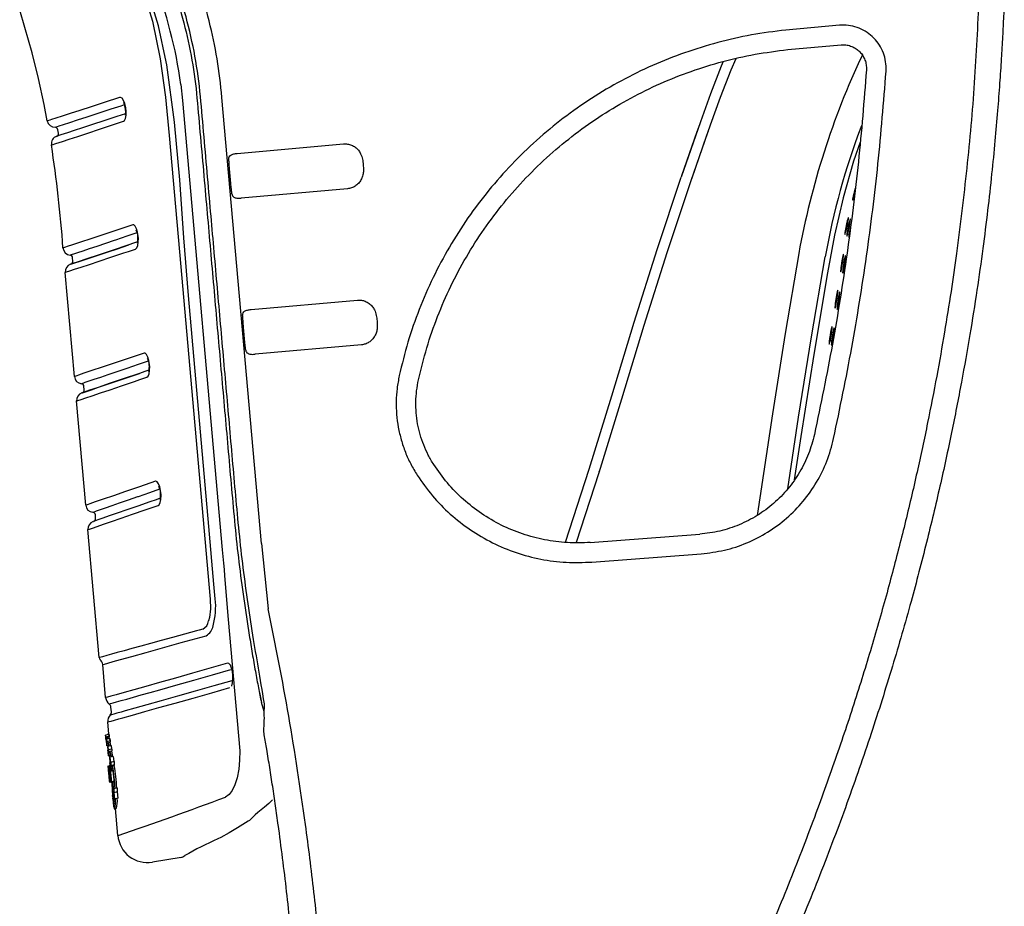
# Model space of a CAD drawing. Units: millimetres. Extents: x 4137 to 10094, y 10920 to 12402.
# Drawn here: x 6502 to 6835, y 11431 to 11731 of the extents above; entities that cross this region are included whole.
import ezdxf

# ---------------------------------------------------------------- set-up
doc = ezdxf.new("R2010")
doc.units = ezdxf.units.MM
doc.layers.add('Butaca - Seat', color=7, linetype='Continuous', true_color=0x246098)

msp = doc.modelspace()

# ---------------------------------------------------------------- linework, layer by layer
at = {"layer": 'Butaca - Seat'}
for p, q in [((6779.51, 11729.05), (6761.34, 11727.4)), ((6762.03, 11720.79), (6780.03, 11722.42)), ((6788.64, 11714.45), (6788.62, 11713.9)), ((6795.26, 11713.44), (6795.29, 11714.45)), ((6584.13, 11553.82), (6570.8, 11704.62)), ((6536.73, 11701.82), (6537.86, 11702.19)), ((6557.47, 11703.62), (6570.91, 11551.66)), ((6515.51, 11692.56), (6515.3, 11693.69)), ((6575.96, 11685.71), (6611.9, 11688.89)), ((6613.24, 11673.75), (6577.3, 11670.57)), ((6519.56, 11648.17), (6519.75, 11648.24)), ((6520.41, 11649.28), (6520.31, 11650.43)), ((6520.9, 11610.26), (6517.79, 11645.45)), ((6580.63, 11632.92), (6616.57, 11636.09)), ((6617.91, 11620.95), (6581.96, 11617.78)), ((6523.41, 11604.69), (6523.59, 11604.75)), ((6524.26, 11605.79), (6524.16, 11606.94)), ((6524.74, 11566.77), (6521.63, 11601.97)), ((6694.76, 11578.82), (6686.76, 11554.11)), ((6698.36, 11578.48), (6698.21, 11578.01)), ((6698.13, 11577.73), (6690.47, 11554.09)), ((6698.21, 11578.01), (6698.18, 11577.91)), ((6528.1, 11562.3), (6528, 11563.45)), ((6529.3, 11515.2), (6525.47, 11558.48)), ((6695.29, 11554.13), (6732.27, 11556.93)), ((6584.13, 11553.82), (6586.39, 11531.72)), ((6695.79, 11547.5), (6732.78, 11550.3)), ((6571.67, 11542.87), (6572.94, 11528.08)), ((6566.84, 11534.91), (6566.91, 11531.66)), ((6572.94, 11528.08), (6576.87, 11483.7)), ((6531.48, 11501.67), (6530.49, 11512.89)), ((6583.44, 11503.4), (6584.11, 11500.02)), ((6533.41, 11496.92), (6533.27, 11498.45)), ((6584.87, 11497.72), (6584.11, 11500)), ((6585.11, 11496.99), (6584.11, 11500)), ((6532.58, 11489.31), (6532.21, 11493.44)), ((6532.63, 11489.26), (6531.47, 11488.95)), ((6531.47, 11488.95), (6531.52, 11488.33)), ((6531.52, 11488.33), (6531.47, 11488.95)), ((6531.55, 11487.95), (6531.51, 11488.33)), ((6531.52, 11488.33), (6531.54, 11488.34)), ((6532.69, 11488.65), (6531.54, 11488.34)), ((6531.54, 11488.34), (6531.56, 11487.95)), ((6532.58, 11489.31), (6532, 11489.15)), ((6532, 11489.1), (6532, 11489.16)), ((6532.13, 11488.24), (6532.71, 11488.39)), ((6532.24, 11487.65), (6532.13, 11488.24)), ((6532.14, 11488.11), (6532.13, 11488.24)), ((6532.68, 11488.64), (6532.63, 11489.26)), ((6532.63, 11489.26), (6532.68, 11488.64)), ((6532.69, 11488.65), (6532.71, 11488.39)), ((6532.82, 11487.8), (6532.71, 11488.39)), ((6531.6, 11487.33), (6531.55, 11487.95)), ((6532.14, 11488.11), (6531.56, 11487.95)), ((6531.56, 11487.95), (6531.62, 11487.33)), ((6531.58, 11487.71), (6531.6, 11487.33)), ((6531.62, 11487.33), (6531.58, 11487.71)), ((6532.9, 11487.9), (6531.74, 11487.59)), ((6531.74, 11487.59), (6531.83, 11486.73)), ((6531.81, 11486.73), (6531.74, 11487.59)), ((6531.85, 11486.2), (6531.78, 11486.72)), ((6531.83, 11486.73), (6531.86, 11486.74)), ((6531.92, 11485.34), (6531.85, 11486.2)), ((6533.01, 11487.05), (6531.86, 11486.74)), ((6531.86, 11486.74), (6531.88, 11486.21)), ((6532.46, 11486.36), (6531.88, 11486.21)), ((6531.88, 11486.21), (6531.96, 11485.35)), ((6531.89, 11485.87), (6531.92, 11485.34)), ((6531.96, 11485.35), (6531.89, 11485.87)), ((6531.96, 11485.35), (6531.92, 11485.34)), ((6532.59, 11485.52), (6531.96, 11485.35)), ((6532.15, 11488.03), (6532.14, 11488.11)), ((6532.15, 11488.03), (6532.21, 11487.68)), ((6532.17, 11485.37), (6532.59, 11485.49)), ((6533.37, 11485.51), (6532.21, 11485.2)), ((6532.21, 11485.2), (6532.34, 11483.97)), ((6532.3, 11483.96), (6532.21, 11485.2)), ((6532.6, 11485.45), (6532.33, 11485.38)), ((6532.33, 11485.38), (6532.34, 11485.36)), ((6532.45, 11486.49), (6533.03, 11486.64)), ((6532.67, 11485.32), (6532.45, 11486.49)), ((6532.46, 11486.36), (6532.45, 11486.49)), ((6532.48, 11486.08), (6532.46, 11486.36)), ((6532.48, 11486.08), (6532.62, 11485.31)), ((6532.97, 11487.04), (6532.9, 11487.9)), ((6532.9, 11487.9), (6532.98, 11487.04)), ((6533.01, 11487.05), (6533.03, 11486.64)), ((6533.25, 11485.47), (6533.03, 11486.64)), ((6533.37, 11485.51), (6533.5, 11484.28)), ((6532.36, 11483.2), (6532.25, 11483.95)), ((6533.5, 11484.28), (6532.34, 11483.97)), ((6532.34, 11483.97), (6532.41, 11483.99)), ((6532.45, 11481.96), (6532.36, 11483.2)), ((6533.57, 11484.3), (6532.41, 11483.99)), ((6532.41, 11483.99), (6532.42, 11483.21)), ((6533, 11483.37), (6532.42, 11483.21)), ((6532.42, 11483.21), (6532.55, 11481.99)), ((6532.43, 11482.74), (6532.45, 11481.96)), ((6532.55, 11481.99), (6532.43, 11482.74)), ((6532.55, 11481.99), (6532.45, 11481.96)), ((6533.18, 11482.16), (6532.55, 11481.99)), ((6534.07, 11481.81), (6532.91, 11481.5)), ((6533, 11483.55), (6533.58, 11483.7)), ((6533, 11483.37), (6533, 11483.55)), ((6533.06, 11482.87), (6533, 11483.37)), ((6533.5, 11484.28), (6533.57, 11484.3)), ((6533.57, 11484.3), (6533.58, 11483.7)), ((6534.07, 11481.81), (6534.27, 11480.02)), ((6532.43, 11477.55), (6532.33, 11478.64)), ((6532.42, 11478.4), (6532.36, 11478.38)), ((6532.63, 11478.59), (6532.57, 11478.58)), ((6533.05, 11473.12), (6532.57, 11478.58)), ((6532.61, 11478.59), (6532.92, 11475.03)), ((6532.94, 11475.04), (6532.63, 11478.59)), ((6532.64, 11478.59), (6532.63, 11478.59)), ((6532.77, 11478.63), (6532.74, 11478.62)), ((6532.74, 11478.62), (6533.05, 11475.07)), ((6533.08, 11475.07), (6532.77, 11478.63)), ((6532.99, 11478.69), (6532.81, 11478.64)), ((6532.81, 11478.64), (6532.86, 11478.04)), ((6532.91, 11481.5), (6533.11, 11479.71)), ((6533.03, 11479.69), (6532.91, 11481.5)), ((6532.92, 11479.66), (6533.03, 11479.69)), ((6533.11, 11478.57), (6532.92, 11479.66)), ((6533.03, 11479.77), (6532.96, 11480.53)), ((6533.47, 11473.23), (6532.99, 11478.69)), ((6534.27, 11480.02), (6533.11, 11479.71)), ((6533.11, 11479.71), (6533.24, 11479.75)), ((6533.23, 11476.76), (6533.11, 11478.57)), ((6533.24, 11479.75), (6533.23, 11478.6)), ((6534.39, 11478.91), (6533.23, 11478.6)), ((6533.23, 11478.6), (6533.43, 11476.81)), ((6534.4, 11480.06), (6533.24, 11479.75)), ((6533.83, 11478.62), (6534.41, 11478.77)), ((6534.01, 11476.96), (6533.83, 11478.62)), ((6534.27, 11480.02), (6534.4, 11480.06)), ((6534.4, 11480.06), (6534.39, 11478.91)), ((6534.39, 11478.91), (6534.41, 11478.77)), ((6532.65, 11475.05), (6532.51, 11476.65)), ((6532.62, 11477.73), (6532.55, 11477.71)), ((6532.6, 11477.97), (6532.77, 11476.03)), ((6532.68, 11477.06), (6532.6, 11477.04)), ((6532.66, 11474.96), (6532.63, 11475.27)), ((6532.75, 11476.3), (6532.68, 11476.29)), ((6532.77, 11476.03), (6532.73, 11476.02)), ((6532.74, 11475.62), (6532.94, 11473.09)), ((6532.77, 11475.46), (6532.82, 11475.48)), ((6532.95, 11473.09), (6532.77, 11475.46)), ((6532.82, 11475.48), (6533.03, 11473.11)), ((6532.86, 11478.04), (6533.01, 11478.08)), ((6533.05, 11475.07), (6532.94, 11475.04)), ((6533.01, 11478.08), (6533.16, 11476.34)), ((6533.16, 11476.34), (6533.04, 11476.31)), ((6533.04, 11476.31), (6533.09, 11475.75)), ((6533.27, 11475.12), (6533.08, 11475.07)), ((6533.09, 11475.75), (6533.21, 11475.78)), ((6533.21, 11475.78), (6533.38, 11473.82)), ((6533.23, 11477.9), (6533.23, 11476.76)), ((6533.43, 11476.81), (6533.23, 11477.9)), ((6533.43, 11476.81), (6533.23, 11476.76)), ((6534.01, 11476.96), (6533.43, 11476.81)), ((6532.75, 11473.99), (6532.68, 11474.72)), ((6532.71, 11474.62), (6532.82, 11473.52)), ((6532.84, 11472.92), (6532.74, 11474.02)), ((6533.17, 11473.05), (6532.89, 11472.97)), ((6533.05, 11473.12), (6532.94, 11473.09)), ((6532.94, 11473.09), (6532.95, 11473.09)), ((6533.03, 11473.11), (6532.95, 11473.09)), ((6533.03, 11473.11), (6533.05, 11473.12)), ((6533.19, 11474.01), (6533.05, 11473.97)), ((6533.12, 11473.13), (6533.05, 11473.12)), ((6533.14, 11473.77), (6533.12, 11473.65)), ((6533.25, 11473.56), (6533.19, 11473.55)), ((6533.38, 11473.82), (6533.23, 11473.78)), ((6533.23, 11473.78), (6533.29, 11473.18)), ((6533.29, 11473.18), (6533.47, 11473.23)), ((6534.38, 11473.47), (6533.47, 11473.23)), ((6534.33, 11473.36), (6533.64, 11473.17)), ((6534.42, 11473.09), (6533.84, 11472.93)), ((6533.84, 11472.93), (6534.08, 11470.79)), ((6533.98, 11470.76), (6533.84, 11472.93)), ((6534.02, 11472.98), (6533.99, 11473.27)), ((6534.66, 11470.95), (6534.44, 11472.87)), ((6533.84, 11468.33), (6533.81, 11468.63)), ((6533.83, 11470.72), (6533.98, 11470.76)), ((6534.07, 11469.42), (6533.83, 11470.72)), ((6533.84, 11468.33), (6533.89, 11467.78)), ((6534.21, 11467.26), (6534.07, 11469.42)), ((6534.66, 11470.95), (6534.08, 11470.79)), ((6534.08, 11470.79), (6534.25, 11470.84)), ((6534.22, 11468.62), (6534.21, 11467.26)), ((6534.47, 11467.33), (6534.22, 11468.62)), ((6534.25, 11470.84), (6534.23, 11469.47)), ((6535.39, 11469.78), (6534.23, 11469.47)), ((6534.23, 11469.47), (6534.47, 11467.33)), ((6535.41, 11471.15), (6534.25, 11470.84)), ((6534.69, 11470.95), (6534.66, 11470.95)), ((6535.27, 11471.11), (6534.69, 11470.95)), ((6535.27, 11471.11), (6535.41, 11471.15)), ((6535.41, 11471.15), (6535.39, 11469.78)), ((6535.39, 11469.78), (6535.63, 11467.64)), ((6534.17, 11467.83), (6533.9, 11467.75)), ((6534.69, 11466.83), (6534.11, 11466.68)), ((6534.74, 11465.92), (6534.17, 11465.76)), ((6534.47, 11467.33), (6534.21, 11467.26)), ((6534.63, 11464.9), (6534.26, 11464.8)), ((6535.63, 11467.64), (6534.47, 11467.33)), ((6534.68, 11465.53), (6534.56, 11466.88)), ((6534.57, 11464.45), (6534.31, 11464.38)), ((6535.06, 11464.11), (6534.48, 11463.96)), ((6534.57, 11464.44), (6534.57, 11464.45)), ((6534.62, 11463.82), (6534.6, 11464.03)), ((6534.82, 11463.88), (6534.62, 11463.82)), ((6535.6, 11455.06), (6534.8, 11464.19)), ((6557, 11447.61), (6547.27, 11446.07))]:
    msp.add_line(p, q, dxfattribs=at)
at = {"layer": 'Butaca - Seat', "elevation": 0, "flags": 128}
for points in [[(6568.52, 11535.11), (6568.09, 11539.99), (6566.36, 11559.52), (6559.46, 11637.61), (6557.93, 11657.16), (6556.5, 11676.73), (6554.72, 11696.25), (6552.13, 11715.67), (6551.97, 11716.64), (6549.34, 11728.79), (6545.74, 11740.71), (6541.38, 11752.41), (6536.5, 11763.88), (6515.76, 11810.23)], [(6524.98, 11785.79), (6537.14, 11758.54), (6541.02, 11749.34), (6544.44, 11739.96), (6547.28, 11730.39), (6549.96, 11717.64), (6551.72, 11704.69), (6552.98, 11691.69), (6556.45, 11652.41), (6566.84, 11534.91)], [(6511.72, 11696.68), (6510.67, 11702.2), (6508.75, 11710.97), (6506.59, 11719.66), (6504.2, 11728.23), (6502.43, 11734.09)], [(6740.16, 11716.76), (6739.48, 11715.2), (6735.88, 11705.79), (6732.49, 11696.36), (6725.95, 11677.62)], [(6744.44, 11717.72), (6742.75, 11713.86), (6739.19, 11704.56), (6735.82, 11695.18), (6729.28, 11676.45)], [(6556.88, 11708.99), (6557.47, 11703.62), (6557.47, 11703.62)], [(6536.2, 11704.63), (6530.93, 11702.9), (6526.58, 11701.49), (6522.77, 11700.25), (6519.5, 11699.19), (6516.8, 11698.31), (6514.69, 11697.63), (6513.15, 11697.13), (6512.6, 11696.95), (6511.83, 11696.7), (6511.85, 11696.71)], [(6537.54, 11696.58), (6537.87, 11696.82), (6538.22, 11697.52), (6538.43, 11698.57), (6538.45, 11699.91), (6538.3, 11701.26), (6537.98, 11702.53), (6537.54, 11703.6), (6537.01, 11704.33), (6536.48, 11704.64), (6536.2, 11704.63)], [(6514.42, 11694.53), (6514.41, 11694.53), (6515.19, 11694.79), (6515.74, 11694.97), (6517.26, 11695.47), (6519.35, 11696.16), (6522, 11697.03), (6525.22, 11698.08), (6529, 11699.31), (6533.32, 11700.72), (6536.7, 11701.81), (6536.73, 11701.82)], [(6538.15, 11698.61), (6538.15, 11698.61), (6538.19, 11698.78), (6538.24, 11699.11), (6538.27, 11699.72), (6538.23, 11700.49), (6538.1, 11701.35), (6537.89, 11702.12), (6537.71, 11702.6), (6537.58, 11702.83), (6537.55, 11702.87)], [(6538.24, 11699.1), (6535.26, 11698.12), (6530.88, 11696.7), (6527, 11695.43), (6523.63, 11694.33), (6520.81, 11693.4), (6518.53, 11692.65), (6516.32, 11691.92), (6515.12, 11691.53), (6514.99, 11691.48)], [(6513.27, 11688.57), (6513.39, 11688.61), (6514.61, 11689.01), (6516.88, 11689.75), (6519.19, 11690.5), (6522.05, 11691.44), (6525.45, 11692.56), (6529.37, 11693.85), (6533.77, 11695.32), (6537.54, 11696.58)], [(6731.83, 11694.46), (6731.28, 11692.93), (6726.11, 11678.1)], [(6735.15, 11693.26), (6734.6, 11691.75), (6729.45, 11676.93)], [(6786.49, 11689.45), (6784.29, 11683.04), (6780.73, 11670.69), (6777.82, 11658.04), (6775.46, 11645.27), (6775.46, 11645.27), (6775.46, 11645.27)], [(6725.93, 11677.57), (6717.79, 11653.12), (6710.02, 11628.5), (6702.48, 11603.59), (6694.75, 11578.78)], [(6729.28, 11676.45), (6721.15, 11652.03), (6713.39, 11627.46), (6705.86, 11602.55), (6698.13, 11577.73)], [(6784.8, 11673.84), (6784.72, 11673.57), (6784.46, 11672.63), (6784.23, 11671.66), (6784.05, 11670.81), (6783.95, 11670.21), (6783.94, 11669.99), (6783.99, 11669.93), (6784.1, 11670.15), (6784.26, 11670.62), (6784.47, 11671.3), (6784.48, 11671.33)], [(6784.69, 11673.45), (6784.56, 11672.98), (6784.33, 11672.07), (6784.14, 11671.22), (6784.02, 11670.62), (6783.98, 11670.32), (6783.97, 11670.25), (6783.97, 11670.25)], [(6540.64, 11661.53), (6535.29, 11659.75), (6530.54, 11658.18), (6526.45, 11656.83), (6523.02, 11655.69), (6520.33, 11654.81), (6518.43, 11654.18), (6517.87, 11654), (6517.19, 11653.77), (6517.12, 11653.75)], [(6541.56, 11653.34), (6541.99, 11653.73), (6542.31, 11654.54), (6542.5, 11655.67), (6542.53, 11657.01), (6542.48, 11657.68), (6542.28, 11659.01), (6541.94, 11660.17), (6541.51, 11661.03), (6541.03, 11661.49), (6540.64, 11661.53)], [(6782.57, 11663.93), (6782.55, 11663.99), (6782.46, 11663.86), (6782.32, 11663.46), (6782.15, 11662.84), (6781.94, 11662.03), (6781.73, 11661.07), (6781.53, 11660.05), (6781.39, 11659.15), (6781.32, 11658.51), (6781.31, 11658.28), (6781.36, 11658.22), (6781.46, 11658.44), (6781.6, 11658.9), (6781.78, 11659.59), (6781.98, 11660.46), (6782.19, 11661.46), (6782.38, 11662.46), (6782.52, 11663.29), (6782.58, 11663.82), (6782.57, 11663.93)], [(6781.91, 11661.85), (6781.8, 11661.4), (6781.61, 11660.47), (6781.46, 11659.59), (6781.37, 11658.96), (6781.34, 11658.63), (6781.33, 11658.55), (6781.33, 11658.55)], [(6782.41, 11663.69), (6782.41, 11663.69), (6782.39, 11663.63), (6782.32, 11663.43), (6782.19, 11662.98), (6782, 11662.27), (6781.91, 11661.85)], [(6783.24, 11663.47), (6783.22, 11663.54), (6783.13, 11663.4), (6782.99, 11663), (6782.82, 11662.38), (6782.61, 11661.57), (6782.4, 11660.6), (6782.21, 11659.59), (6782.07, 11658.68), (6782, 11658.04), (6781.99, 11657.81), (6782.04, 11657.75), (6782.14, 11657.97), (6782.28, 11658.44), (6782.45, 11659.12), (6782.65, 11659.99), (6782.86, 11660.99), (6783.05, 11662), (6783.18, 11662.83), (6783.24, 11663.36), (6783.24, 11663.47)], [(6782.58, 11661.38), (6782.49, 11660.98), (6782.3, 11660.04), (6782.14, 11659.15), (6782.05, 11658.52), (6782.01, 11658.16), (6782.01, 11658.08), (6782.01, 11658.08)], [(6783.08, 11663.23), (6783.08, 11663.23), (6783.05, 11663.17), (6782.99, 11662.99), (6782.86, 11662.54), (6782.68, 11661.84), (6782.58, 11661.38)], [(6783.36, 11661.48), (6783.27, 11661.11), (6783.07, 11660.14), (6782.87, 11659.12), (6782.73, 11658.21), (6782.66, 11657.58), (6782.65, 11657.35), (6782.7, 11657.3), (6782.75, 11657.41)], [(6783.38, 11661.54), (6783.36, 11661.45), (6783.23, 11660.89)], [(6534.49, 11656.35), (6534.94, 11656.5), (6538.72, 11657.77), (6542.12, 11658.9)], [(6519.48, 11651.35), (6519.55, 11651.37), (6520.23, 11651.6), (6520.78, 11651.78), (6522.09, 11652.22), (6523.83, 11652.79), (6525.99, 11653.52), (6528.56, 11654.37), (6531.56, 11655.37), (6534.49, 11656.35)], [(6539.29, 11654.77), (6533.71, 11652.9), (6528.97, 11651.31), (6525.15, 11650.04), (6522.24, 11649.07), (6520.37, 11648.44), (6519.59, 11648.18), (6519.64, 11648.2)], [(6519.74, 11648.24), (6520.09, 11648.35), (6521.11, 11648.69), (6522.83, 11649.27), (6525.22, 11650.06), (6528.27, 11651.08), (6531.96, 11652.31), (6535.43, 11653.47), (6539.29, 11654.77)], [(6542.3, 11655.77), (6540.85, 11655.29), (6539.29, 11654.77)], [(6517.86, 11645.46), (6517.81, 11645.44), (6518.27, 11645.6), (6519.32, 11645.94), (6520.96, 11646.49), (6523.16, 11647.22), (6525.97, 11648.15), (6529.33, 11649.27), (6533.24, 11650.57), (6537.65, 11652.04)], [(6537.65, 11652.04), (6539.22, 11652.56), (6541.56, 11653.34)], [(6765.77, 11651.87), (6765.77, 11651.87), (6761.18, 11624.79), (6756.82, 11597.67), (6751.73, 11563.29)], [(6780.91, 11651.56), (6780.88, 11651.63), (6780.8, 11651.49), (6780.69, 11651.09), (6780.54, 11650.47), (6780.38, 11649.65), (6780.21, 11648.65), (6780.06, 11647.58), (6779.95, 11646.61), (6779.9, 11645.95), (6779.91, 11645.72), (6779.95, 11645.66), (6780.04, 11645.88), (6780.16, 11646.34), (6780.31, 11647.02), (6780.47, 11647.91), (6780.63, 11648.95), (6780.78, 11650.01), (6780.88, 11650.9), (6780.92, 11651.45), (6780.91, 11651.56)], [(6780.76, 11651.31), (6780.76, 11651.32), (6780.74, 11651.26), (6780.69, 11651.08), (6780.58, 11650.65), (6780.44, 11649.95), (6780.33, 11649.35)], [(6762.09, 11572.32), (6765.7, 11596.54), (6770.11, 11623.66), (6774.73, 11650.68)], [(6780.33, 11649.35), (6780.28, 11649.07), (6780.14, 11648.11), (6780.01, 11647.18), (6779.94, 11646.5), (6779.92, 11646.1), (6779.91, 11645.99), (6779.91, 11646)], [(6781.58, 11651.1), (6781.55, 11651.16), (6781.47, 11651.02), (6781.36, 11650.62), (6781.22, 11650), (6781.06, 11649.17), (6780.89, 11648.17), (6780.74, 11647.1), (6780.63, 11646.13), (6780.58, 11645.47), (6780.59, 11645.25), (6780.64, 11645.19), (6780.72, 11645.41), (6780.84, 11645.87), (6780.98, 11646.56), (6781.14, 11647.45), (6781.3, 11648.49), (6781.45, 11649.55), (6781.55, 11650.44), (6781.59, 11650.99), (6781.58, 11651.1)], [(6781.44, 11650.86), (6781.44, 11650.86), (6781.42, 11650.81), (6781.37, 11650.65), (6781.28, 11650.25), (6781.14, 11649.57), (6781, 11648.83)], [(6775.46, 11645.27), (6775.46, 11645.27), (6770.86, 11617.64), (6766.4, 11589.98), (6764.18, 11575.28)], [(6778.97, 11639.34), (6778.94, 11639.41), (6778.86, 11639.27), (6778.74, 11638.87), (6778.61, 11638.25), (6778.45, 11637.42), (6778.28, 11636.42), (6778.12, 11635.35), (6778.01, 11634.38), (6777.97, 11633.71), (6777.97, 11633.48), (6778.02, 11633.42), (6778.12, 11633.64), (6778.24, 11634.09), (6778.38, 11634.78), (6778.54, 11635.66), (6778.71, 11636.7), (6778.85, 11637.76), (6778.95, 11638.66), (6778.98, 11639.23), (6778.97, 11639.34)], [(6778.81, 11639.09), (6778.81, 11639.09), (6778.79, 11639.02), (6778.74, 11638.83), (6778.63, 11638.38), (6778.49, 11637.66), (6778.41, 11637.19)], [(6779.66, 11638.86), (6779.63, 11638.93), (6779.56, 11638.78), (6779.45, 11638.39), (6779.31, 11637.76), (6779.15, 11636.93), (6778.99, 11635.93), (6778.83, 11634.85), (6778.72, 11633.88), (6778.68, 11633.21), (6778.68, 11632.99), (6778.73, 11632.93), (6778.82, 11633.15), (6778.94, 11633.61), (6779.08, 11634.29), (6779.24, 11635.18), (6779.4, 11636.22), (6779.55, 11637.29), (6779.64, 11638.19), (6779.67, 11638.75), (6779.66, 11638.86)], [(6779.52, 11638.61), (6779.52, 11638.62), (6779.5, 11638.56), (6779.45, 11638.39), (6779.36, 11637.97), (6779.22, 11637.28), (6779.1, 11636.6)], [(6778.41, 11637.19), (6778.34, 11636.77), (6778.19, 11635.81), (6778.07, 11634.89), (6778, 11634.23), (6777.98, 11633.85), (6777.98, 11633.76), (6777.98, 11633.76)], [(6779.1, 11636.6), (6779.07, 11636.41), (6778.92, 11635.44), (6778.79, 11634.5), (6778.72, 11633.81), (6778.69, 11633.38), (6778.69, 11633.26), (6778.69, 11633.26)], [(6777.03, 11627.1), (6777, 11627.17), (6776.92, 11627.03), (6776.8, 11626.64), (6776.66, 11626.02), (6776.5, 11625.2), (6776.33, 11624.2), (6776.18, 11623.12), (6776.07, 11622.15), (6776.02, 11621.48), (6776.03, 11621.25), (6776.08, 11621.18), (6776.18, 11621.4), (6776.3, 11621.86), (6776.45, 11622.53), (6776.61, 11623.42), (6776.78, 11624.45), (6776.92, 11625.51), (6777.02, 11626.42), (6777.04, 11626.99), (6777.03, 11627.1)], [(6776.46, 11624.95), (6776.37, 11624.42), (6776.23, 11623.46), (6776.11, 11622.55), (6776.05, 11621.93), (6776.04, 11621.6), (6776.04, 11621.53), (6776.04, 11621.53)], [(6777.76, 11626.6), (6777.73, 11626.67), (6777.65, 11626.53), (6777.53, 11626.14), (6777.39, 11625.51), (6777.24, 11624.69), (6777.07, 11623.68), (6776.92, 11622.61), (6776.81, 11621.64), (6776.76, 11620.96), (6776.77, 11620.73), (6776.82, 11620.68), (6776.91, 11620.89), (6777.03, 11621.35), (6777.17, 11622.03), (6777.33, 11622.92), (6777.5, 11623.95), (6777.64, 11625.02), (6777.74, 11625.93), (6777.76, 11626.49), (6777.76, 11626.6)], [(6777.6, 11626.35), (6777.6, 11626.35), (6777.58, 11626.29), (6777.53, 11626.09), (6777.42, 11625.64), (6777.28, 11624.93), (6777.2, 11624.44)], [(6777.2, 11624.44), (6777.13, 11624.04), (6776.98, 11623.08), (6776.86, 11622.15), (6776.8, 11621.49), (6776.78, 11621.11), (6776.78, 11621.01), (6776.78, 11621.02)], [(6544.47, 11618.17), (6539.12, 11616.37), (6534.37, 11614.76), (6530.27, 11613.39), (6526.84, 11612.23), (6524.16, 11611.33), (6522.26, 11610.7), (6521.71, 11610.51), (6521.03, 11610.28), (6520.96, 11610.26)], [(6545.39, 11609.99), (6545.82, 11610.38), (6546.14, 11611.19), (6546.33, 11612.33), (6546.36, 11613.67), (6546.31, 11614.34), (6546.11, 11615.67), (6545.77, 11616.83), (6545.33, 11617.69), (6544.86, 11618.14), (6544.47, 11618.17)], [(6538.41, 11612.98), (6538.77, 11613.1), (6542.54, 11614.39), (6545.95, 11615.55)], [(6523.33, 11607.86), (6523.39, 11607.88), (6524.07, 11608.11), (6524.61, 11608.29), (6525.92, 11608.74), (6527.65, 11609.33), (6529.81, 11610.06), (6532.38, 11610.93), (6535.38, 11611.95), (6538.41, 11612.98)], [(6542.89, 11611.31), (6537.38, 11609.43), (6532.71, 11607.84), (6528.94, 11606.56), (6526.06, 11605.59), (6524.21, 11604.96), (6523.43, 11604.69), (6523.49, 11604.71)], [(6523.6, 11604.75), (6523.59, 11604.75), (6523.94, 11604.87), (6524.96, 11605.21), (6526.68, 11605.8), (6529.07, 11606.61), (6532.12, 11607.64), (6535.8, 11608.9), (6539.16, 11610.04), (6542.89, 11611.31)], [(6546.13, 11612.42), (6544.68, 11611.92), (6542.89, 11611.31)], [(6521.71, 11601.97), (6521.66, 11601.96), (6522.12, 11602.11), (6523.16, 11602.46), (6524.78, 11603.01), (6526.95, 11603.74), (6529.73, 11604.68), (6533.04, 11605.8), (6536.89, 11607.11), (6541.25, 11608.58)], [(6541.25, 11608.58), (6543.06, 11609.2), (6545.39, 11609.99)], [(6548.29, 11574.85), (6542.94, 11573), (6538.19, 11571.36), (6534.09, 11569.96), (6530.66, 11568.78), (6527.98, 11567.86), (6526.08, 11567.21), (6525.54, 11567.02), (6524.87, 11566.8), (6524.81, 11566.77)], [(6549.23, 11566.67), (6549.55, 11566.91), (6549.9, 11567.63), (6550.13, 11568.7), (6550.2, 11570), (6550.19, 11570.35), (6550.05, 11571.72), (6549.77, 11572.98), (6549.38, 11573.99), (6548.92, 11574.65), (6548.45, 11574.88), (6548.29, 11574.85)], [(6542.35, 11569.63), (6542.59, 11569.72), (6546.37, 11571.03), (6549.78, 11572.22)], [(6527.17, 11564.37), (6527.23, 11564.39), (6527.9, 11564.62), (6528.44, 11564.81), (6529.74, 11565.26), (6531.47, 11565.86), (6533.63, 11566.61), (6536.2, 11567.5), (6539.2, 11568.54), (6542.35, 11569.63)], [(6549.96, 11569.09), (6548.52, 11568.58), (6546.45, 11567.86)], [(6525.56, 11558.49), (6525.5, 11558.47), (6525.97, 11558.63), (6527, 11558.98), (6528.59, 11559.53), (6530.74, 11560.27), (6533.47, 11561.21), (6536.73, 11562.34), (6540.52, 11563.65), (6544.8, 11565.13)], [(6546.45, 11567.86), (6542.31, 11566.42), (6538.64, 11565.15), (6535.42, 11564.03), (6532.72, 11563.09), (6530.5, 11562.32), (6528.84, 11561.75), (6527.76, 11561.37), (6527.28, 11561.21), (6527.33, 11561.23)], [(6544.8, 11565.13), (6546.89, 11565.86), (6549.23, 11566.67)], [(6570.91, 11551.66), (6571.1, 11549.42), (6571.3, 11547.18), (6571.5, 11544.94), (6571.67, 11542.87)], [(6566.91, 11531.66), (6566.56, 11528.76), (6566.26, 11527.59)], [(6564.3, 11524.86), (6563.11, 11524.53), (6562.23, 11524.28), (6554.06, 11522.03), (6550.21, 11520.96), (6546.63, 11519.97), (6543.35, 11519.07), (6540.38, 11518.25), (6537.72, 11517.51), (6535.4, 11516.88), (6533.44, 11516.33), (6531.84, 11515.89), (6530.39, 11515.49), (6529.54, 11515.26), (6529.33, 11515.2)], [(6530.56, 11512.89), (6530.52, 11512.88), (6531.04, 11513.03), (6532.22, 11513.36), (6534.05, 11513.87), (6536.51, 11514.56), (6540.37, 11515.63), (6545.13, 11516.96), (6550.7, 11518.52), (6557, 11520.27), (6563.72, 11522.14), (6565.42, 11522.61)], [(6572.64, 11513.27), (6560.81, 11509.91), (6555.05, 11508.29), (6549.72, 11506.79), (6545.08, 11505.48), (6541.06, 11504.35), (6537.69, 11503.4), (6535.02, 11502.65), (6533.27, 11502.15), (6532.1, 11501.83), (6531.54, 11501.67), (6531.56, 11501.68)], [(6574.01, 11505.57), (6574.08, 11505.7), (6574.37, 11506.65), (6574.51, 11507.84), (6574.5, 11509.15), (6574.34, 11510.46), (6574.05, 11511.65), (6573.63, 11512.6), (6573.14, 11513.17), (6572.64, 11513.27)], [(6532.73, 11499.53), (6532.75, 11499.53), (6533.17, 11499.65), (6533.98, 11499.88), (6535.16, 11500.21), (6536.73, 11500.65), (6538.65, 11501.2), (6540.92, 11501.84), (6543.53, 11502.57), (6546.48, 11503.4), (6549.75, 11504.32), (6555.25, 11505.88), (6561.3, 11507.58), (6567.59, 11509.36), (6573.83, 11511.13)], [(6532.26, 11493.44), (6532.26, 11493.45), (6532.63, 11493.55), (6533.37, 11493.76), (6534.46, 11494.06), (6535.91, 11494.47), (6537.27, 11494.85), (6540.58, 11495.78), (6544.68, 11496.94), (6549.5, 11498.29), (6555, 11499.84), (6561.05, 11501.54), (6567.34, 11503.32), (6573.49, 11505.07)], [(6574.18, 11507.37), (6568.02, 11505.62), (6561.77, 11503.85), (6555.75, 11502.15), (6550.25, 11500.6), (6545.43, 11499.24), (6541.35, 11498.1), (6538.04, 11497.16), (6536.69, 11496.78), (6535.28, 11496.39), (6534.21, 11496.09), (6533.47, 11495.88), (6533.08, 11495.77), (6533.06, 11495.76)], [(6532.96, 11480.53), (6532.8, 11481.99), (6532.79, 11482.06)], [(6533.34, 11481.62), (6533.25, 11482.12), (6533, 11483.55)], [(6533.06, 11482.87), (6533.18, 11482.17), (6533.27, 11481.6)], [(6533.92, 11481.77), (6533.83, 11482.27), (6533.58, 11483.7)], [(6576.87, 11483.7), (6576.76, 11480.53), (6576.45, 11477.44), (6575.91, 11474.59), (6575.18, 11472.2), (6574.24, 11470.24), (6573.19, 11468.88), (6571.99, 11468.07)], [(6532.36, 11478.38), (6532.34, 11478.55), (6532.34, 11478.61)], [(6532.41, 11477.76), (6532.38, 11478.13), (6532.36, 11478.38)], [(6532.5, 11476.86), (6532.45, 11477.33), (6532.41, 11477.76)], [(6532.43, 11477.57), (6532.43, 11477.54), (6532.44, 11477.44)], [(6532.63, 11475.27), (6532.62, 11475.47), (6532.59, 11475.78)], [(6532.68, 11474.72), (6532.71, 11474.41), (6532.73, 11474.18)], [(6532.73, 11474.18), (6532.74, 11474.05), (6532.74, 11474.01)], [(6532.74, 11474.01), (6532.74, 11474.04), (6532.73, 11474.15)], [(6532.8, 11474.15), (6532.82, 11473.89), (6532.83, 11473.69), (6532.84, 11473.57), (6532.84, 11473.53), (6532.83, 11473.57), (6532.81, 11473.69), (6532.79, 11473.89), (6532.77, 11474.14)], [(6532.82, 11473.52), (6532.85, 11473.25), (6532.87, 11473.07), (6532.89, 11472.98), (6532.89, 11473.05), (6532.88, 11473.21), (6532.87, 11473.44), (6532.85, 11473.74)], [(6533.12, 11474.12), (6533.13, 11473.91), (6533.14, 11473.77)], [(6533.89, 11467.78), (6534, 11466.98), (6534.11, 11466.68)], [(6534.11, 11466.68), (6534, 11467.03), (6533.9, 11467.75)], [(6534.17, 11465.76), (6534.12, 11466.28), (6534.09, 11466.75)], [(6534.26, 11464.8), (6534.21, 11465.26), (6534.17, 11465.76)], [(6534.55, 11467.35), (6534.58, 11467.14), (6534.69, 11466.83)], [(6534.69, 11466.83), (6534.58, 11467.18), (6534.56, 11467.35)], [(6587.86, 11467.13), (6586.58, 11465.89), (6585.17, 11464.66), (6583.99, 11463.7), (6582.89, 11462.8), (6582.03, 11462.05), (6581.46, 11461.5), (6581.27, 11461.28)], [(6579.79, 11459.98), (6579.68, 11459.92), (6576.1, 11457.7), (6573.27, 11455.99), (6570.43, 11454.43), (6569.39, 11453.94)]]:
    msp.add_lwpolyline(points, dxfattribs=at)
at = {"layer": 'Butaca - Seat'}
for centre, radius, start, end in [((6409.38, 11689.58), 148.76, 7.4994, 21.6817), ((7029.51, 11604.42), 267.98, 154.6981, 169.7999), ((6514.36, 11697.16), 2.65, 190.2487, 272.1534), ((6514.34, 11693.51), 1, 10.9815, 84.5467), ((7007.01, 11610.45), 235.74, 158.9657, 170.1743), ((6515.78, 11688.96), 2.65, 108.3354, 188.6957), ((6514.54, 11692.39), 1, 288.3066, 10.7729), ((6110.21, 11625.67), 407.81, 3.9474, 8.8698), ((6535.83, 11656.99), 6.58, 345.1605, 24.6799), ((6519.69, 11653.96), 2.65, 184.7902, 265.3262), ((6519.32, 11650.33), 1, 5.475, 80.9746), ((6520.43, 11645.67), 2.65, 108.3967, 184.7378), ((6519.42, 11649.18), 1, 288.397, 5.4785), ((6804.49, 11644.26), 23.93, 168.9949, 176.9976), ((6792.72, 11622.44), 16.45, 164.4748, 171.212), ((6539.67, 11613.64), 6.58, 345.1318, 24.6575), ((6523.54, 11610.47), 2.65, 184.7842, 265.3495), ((6524.27, 11602.18), 2.65, 108.6986, 184.7279), ((6523.16, 11606.84), 1, 5.5033, 80.9167), ((6523.26, 11605.69), 1, 288.7013, 5.5071), ((6543.47, 11570.32), 6.6, 345.1797, 24.5246), ((6527.38, 11566.99), 2.65, 184.7775, 265.3761), ((6527, 11563.36), 1, 5.5372, 80.8496), ((6527.11, 11562.21), 1, 289.0654, 5.5415), ((6528.12, 11558.69), 2.65, 109.06, 184.7163), ((6543.84, 11532.4), 24.83, 344.9206, 6.2656), ((6562.74, 11528.04), 3.55, 296.1329, 352.634), ((6563.11, 11526.79), 4.78, 298.935, 349.7763), ((6530.3, 11515.28), 1, 184.717, 232.0089), ((6528.05, 11512.66), 2.45, 5.4478, 48.4988), ((6534.47, 11501.92), 3, 184.7945, 233.8143), ((6531.78, 11498.31), 1.5, 5.3174, 52.2403), ((6535.2, 11493.7), 3, 136.1195, 184.897), ((6531.92, 11496.77), 1.5, 318.3767, 5.7925), ((6525.25, 11477.33), 7.26, 4.1358, 10.3868), ((6539.85, 11478.68), 7.46, 180.3179, 186.3398), ((6534.69, 11478.36), 2.2, 174.8771, 186.0994), ((6439.44, 11464.08), 95.5, 4.1308, 8.7584), ((6440.02, 11464.23), 95.5, 4.1308, 8.7584), ((6538.78, 11478.16), 6.35, 180.6893, 186.1983), ((6525.99, 11476.98), 6.54, 4.1711, 9.6444), ((6826.53, 11501.77), 295.07, 184.6497, 185.2809), ((6355.74, 11461.5), 177.42, 5.0488, 5.1551), ((6773.75, 11497.14), 242.08, 184.6604, 185.4506), ((6327.51, 11459.01), 205.76, 4.9266, 5.0453), ((6385.75, 11462.8), 147.5, 4.2531, 5.8549), ((6572.92, 11480.7), 40.5, 183.6454, 185.2124), ((6301.48, 11456.29), 231.93, 4.8188, 5.0868), ((6375.59, 11461.93), 157.69, 4.4445, 5.6532), ((6533.65, 11477.84), 1.11, 173.577, 186.6263), ((6556.37, 11479.21), 23.87, 183.6088, 185.2298), ((6555.91, 11478.81), 23.39, 184.3925, 187.8449), ((6557.43, 11479.12), 24.91, 184.8, 186.5361), ((6398.2, 11462.63), 135.03, 5.0509, 5.242), ((6533.81, 11476.35), 1.13, 183.2525, 196.8719), ((6543.53, 11475.37), 10.61, 181.822, 192.6286), ((6563.15, 11477.53), 30.31, 184.7152, 186.7353), ((6499.18, 11471.89), 34.02, 3.7646, 5.3632), ((6497.39, 11471.66), 35.85, 3.0161, 5.4621), ((6441.3, 11464.25), 93.54, 5.2842, 7.8101), ((6396.07, 11462.41), 137.17, 4.9085, 5.0607), ((6388.49, 11461.66), 144.79, 4.475, 4.8852), ((6533.97, 11474), 0.92, 181.5613, 202.5841), ((6531.72, 11473.36), 1.48, 348.016, 7.3951), ((6694.92, 11481.93), 161.65, 183.1159, 185.0314), ((6525.42, 11466.57), 9.35, 344.1645, 5.1081), ((6526.42, 11466.59), 8.44, 342.3668, 5.6702), ((6527, 11466.74), 8.44, 342.3668, 5.6702), ((6183.07, 12497), 1099.98, 288.69702, 290.70591), ((6536.6, 11464.91), 2.35, 182.786, 192.9601), ((6577, 11464.67), 5.45, 300.672, 321.5364), ((6545.54, 11455.87), 9.95, 184.679, 280.0251), ((6617.16, 11346.17), 117.88, 113.9042, 120.0123), ((6556.59, 11449.82), 2.25, 278.9549, 315.6801)]:
    msp.add_arc(centre, radius, start, end, dxfattribs=at)
for points, knots in [([(6571.55, 11819.71), (6573.13, 11816.64), (6576.66, 11809.76), (6582.01, 11799.35), (6587.42, 11788.83), (6592.02, 11779.89), (6595.82, 11772.49), (6598.88, 11766.52), (6601.54, 11761.32), (6603.65, 11757.23), (6605.29, 11754.16), (6606.77, 11752.1), (6608.34, 11750.26), (6609.95, 11748.65), (6612.22, 11746.74), (6615.22, 11744.75), (6619.33, 11742.84), (6624.11, 11741.58), (6628.88, 11741.22), (6633.57, 11741.61), (6638.17, 11742.91), (6643.41, 11744.37), (6649.25, 11745.95), (6657.66, 11748.14), (6668.83, 11750.87), (6683.66, 11754.19), (6700.14, 11757.5), (6718.12, 11760.65), (6734.1, 11763.01), (6747.7, 11764.72), (6758.66, 11765.93), (6769.35, 11766.95), (6779.12, 11767.74), (6787.69, 11768.31), (6794.89, 11768.71), (6801.11, 11768.98), (6806.51, 11769.25), (6811.49, 11768.88), (6815.98, 11768.02), (6819.92, 11766.84), (6823.08, 11765.51), (6825.78, 11763.87), (6828.26, 11761.73), (6830.52, 11758.98), (6832.29, 11755.62), (6833.77, 11751.29), (6835.02, 11745.87), (6835.34, 11739.19), (6834.97, 11732.24), (6834.63, 11725.01), (6834.19, 11717.45), (6833.63, 11709.09), (6832.93, 11699.83), (6832.04, 11689.61), (6830.94, 11678.39), (6829.58, 11666.24), (6827.94, 11653.15), (6825.96, 11639.12), (6823.57, 11624.07), (6820.72, 11608), (6817.37, 11590.92), (6813.45, 11572.84), (6808.91, 11553.8), (6803.6, 11533.48), (6797.4, 11511.91), (6790.21, 11489.16), (6782.05, 11465.63), (6772.88, 11441.43), (6763.1, 11417.54), (6755.99, 11401.91), (6752.58, 11394.41)], [0, 0, 0, 0, 0.015112, 0.033798, 0.051148, 0.066791, 0.077759, 0.087524, 0.096093, 0.103305, 0.10765, 0.111274, 0.11438, 0.118203, 0.121232, 0.12732, 0.133864, 0.140969, 0.148817, 0.15466, 0.161438, 0.169615, 0.178485, 0.187878, 0.207576, 0.228763, 0.25428, 0.281054, 0.30856, 0.324846, 0.340983, 0.35677, 0.371778, 0.383823, 0.394295, 0.403295, 0.41103, 0.417909, 0.425087, 0.430971, 0.43584, 0.440043, 0.444737, 0.450081, 0.455489, 0.461267, 0.470017, 0.479722, 0.49039, 0.500413, 0.511363, 0.523516, 0.537022, 0.551949, 0.568355, 0.586292, 0.605394, 0.626032, 0.648226, 0.671993, 0.69735, 0.724298, 0.752831, 0.782927, 0.816097, 0.850888, 0.887214, 0.924963, 0.964008, 1, 1, 1, 1]), ([(6524.37, 11813.26), (6525.93, 11809.59), (6529.04, 11802.25), (6533.72, 11791.25), (6538.39, 11780.24), (6543.07, 11769.23), (6547.7, 11758.23), (6552.44, 11747.33), (6556.41, 11735.77), (6559.57, 11723.62), (6561.84, 11710.81), (6562.92, 11697.79), (6564.1, 11684.71), (6565.6, 11667.7), (6567.45, 11646.78), (6569.63, 11621.96), (6571.85, 11597.14), (6574.01, 11572.31), (6576.28, 11547.46), (6578.77, 11531.01), (6580.02, 11522.77)], [0, 0, 0, 0, 0.040084, 0.080168, 0.120252, 0.160333, 0.200416, 0.240346, 0.279842, 0.323129, 0.366517, 0.410391, 0.454495, 0.498593, 0.582112, 0.665633, 0.749154, 0.83267, 0.916296, 1, 1, 1, 1]), ([(6581.26, 11522.77), (6580.03, 11530.86), (6577.58, 11547.02), (6575.3, 11571.44), (6573.19, 11595.86), (6571.01, 11620.27), (6568.86, 11644.68), (6567.01, 11665.51), (6565.5, 11682.77), (6564.26, 11696.43), (6563.17, 11710.09), (6560.84, 11723.6), (6557.42, 11736.86), (6551.89, 11752.21), (6544.19, 11769.52), (6535.85, 11789.4), (6530.22, 11802.63), (6527.4, 11809.24)], [0, 0, 0, 0, 0.083428, 0.166854, 0.250224, 0.333599, 0.416971, 0.500343, 0.547032, 0.593723, 0.640344, 0.686869, 0.7334, 0.779929, 0.853265, 0.926633, 1, 1, 1, 1]), ([(6611.9, 11688.89), (6612.36, 11688.9), (6613.27, 11688.92), (6614.62, 11688.53), (6615.88, 11687.82), (6616.93, 11686.8), (6617.8, 11685.44), (6618.33, 11683.75), (6618.51, 11682.17), (6618.6, 11680.98), (6618.62, 11680.18), (6618.58, 11679.21), (6618.38, 11678.04), (6617.82, 11676.69), (6616.97, 11675.5), (6615.85, 11674.59), (6614.59, 11673.96), (6613.69, 11673.82), (6613.24, 11673.75)], [0, 0, 0, 0, 0.062525, 0.124051, 0.191496, 0.259468, 0.323443, 0.41336, 0.499902, 0.541958, 0.578298, 0.60903, 0.676504, 0.740521, 0.80849, 0.875937, 0.937757, 1, 1, 1, 1]), ([(6573.12, 11683.76), (6573.14, 11684.04), (6573.17, 11684.58), (6573.64, 11685.07), (6574.21, 11685.36), (6574.75, 11685.53), (6575.34, 11685.65), (6575.75, 11685.69), (6575.96, 11685.71)], [0, 0, 0, 0, 0.258717, 0.492536, 0.624299, 0.755099, 0.876545, 1, 1, 1, 1]), ([(6574.16, 11672), (6574.11, 11672.39), (6574.02, 11673.18), (6573.86, 11674.64), (6573.71, 11676.22), (6573.55, 11677.87), (6573.41, 11679.53), (6573.29, 11681.11), (6573.19, 11682.57), (6573.14, 11683.37), (6573.12, 11683.76)], [0, 0, 0, 0, 0.125018, 0.250021, 0.375013, 0.5, 0.624987, 0.749979, 0.874982, 1, 1, 1, 1]), ([(6574.16, 11672), (6574.21, 11671.77), (6574.31, 11671.32), (6574.73, 11670.91), (6575.25, 11670.68), (6575.82, 11670.57), (6576.52, 11670.53), (6577.03, 11670.56), (6577.3, 11670.57)], [0, 0, 0, 0, 0.216141, 0.42101, 0.553702, 0.693448, 0.841785, 1, 1, 1, 1]), ([(6819.07, 11651.89), (6818.46, 11647.61), (6817.2, 11638.7), (6814.97, 11624.87), (6812.36, 11610.07), (6809.29, 11594.31), (6805.71, 11577.6), (6801.66, 11560.34), (6797.1, 11542.56), (6792.03, 11524.32), (6786.29, 11505.33), (6779.87, 11485.6), (6775.09, 11472.29), (6772.65, 11465.5)], [0, 0, 0, 0, 0.06744, 0.140211, 0.218314, 0.301747, 0.390512, 0.484608, 0.578209, 0.676549, 0.779628, 0.887445, 1, 1, 1, 1]), ([(6616.57, 11636.09), (6617.03, 11636.1), (6617.93, 11636.12), (6619.29, 11635.73), (6620.55, 11635.03), (6621.6, 11634.01), (6622.47, 11632.64), (6623, 11630.95), (6623.18, 11629.37), (6623.26, 11628.18), (6623.29, 11627.39), (6623.25, 11626.41), (6623.05, 11625.24), (6622.49, 11623.89), (6621.64, 11622.7), (6620.52, 11621.79), (6619.25, 11621.17), (6618.36, 11621.02), (6617.91, 11620.95)], [0, 0, 0, 0, 0.062525, 0.124051, 0.191496, 0.259468, 0.323443, 0.41336, 0.499902, 0.541958, 0.578298, 0.60903, 0.676504, 0.740521, 0.80849, 0.875937, 0.937757, 1, 1, 1, 1]), ([(6577.79, 11630.97), (6577.8, 11631.25), (6577.83, 11631.78), (6578.31, 11632.27), (6578.88, 11632.56), (6579.42, 11632.73), (6580.01, 11632.85), (6580.42, 11632.89), (6580.63, 11632.92)], [0, 0, 0, 0, 0.258717, 0.492536, 0.624299, 0.755099, 0.876545, 1, 1, 1, 1]), ([(6578.83, 11619.2), (6578.78, 11619.59), (6578.68, 11620.38), (6578.53, 11621.84), (6578.37, 11623.42), (6578.22, 11625.07), (6578.08, 11626.73), (6577.96, 11628.31), (6577.85, 11629.77), (6577.81, 11630.57), (6577.79, 11630.97)], [0, 0, 0, 0, 0.125018, 0.250021, 0.375013, 0.5, 0.624987, 0.749979, 0.874982, 1, 1, 1, 1]), ([(6578.83, 11619.2), (6578.88, 11618.97), (6578.98, 11618.52), (6579.39, 11618.11), (6579.91, 11617.89), (6580.49, 11617.77), (6581.19, 11617.73), (6581.7, 11617.76), (6581.96, 11617.78)], [0, 0, 0, 0, 0.216141, 0.42101, 0.553702, 0.693448, 0.841785, 1, 1, 1, 1]), ([(6642.38, 11580.47), (6641.73, 11581.53), (6640.45, 11583.66), (6638.93, 11587.08), (6637.72, 11590.62), (6636.88, 11594.26), (6636.4, 11597.97), (6636.29, 11601.71), (6636.52, 11605.44), (6636.98, 11607.89), (6637.21, 11609.11)], [0, 0, 0, 0, 0.125, 0.25, 0.375, 0.5, 0.625, 0.75, 0.875, 1, 1, 1, 1]), ([(6580.02, 11522.77), (6580.36, 11520.7), (6581.03, 11516.54), (6582.09, 11510.54), (6583.14, 11504.89), (6583.79, 11501.64), (6584.11, 11500.02)], [0, 0, 0, 0, 0.249834, 0.499533, 0.74961, 1, 1, 1, 1]), ([(6585.17, 11499.52), (6584.39, 11504.27), (6583.1, 11511.67), (6581.87, 11519.07), (6581.26, 11522.77)], [0, 0, 0, 0, 0.500002, 1, 1, 1, 1]), ([(6585.11, 11495.41), (6585.1, 11496.1), (6585.09, 11497.47), (6585.14, 11498.84), (6585.17, 11499.52)], [0, 0, 0, 0, 0.501112, 1, 1, 1, 1]), ([(6584.97, 11490.98), (6584.99, 11491.29), (6585.05, 11492.38), (6585.09, 11493.46), (6585.12, 11494.52), (6585.12, 11495), (6585.11, 11495.41)], [0, 0, 0, 0, 0.1432182, 0.5014908, 0.7966058, 1, 1, 1, 1]), ([(6585.1, 11489.06), (6585.05, 11489.38), (6584.96, 11489.94), (6584.97, 11490.71), (6584.98, 11491.04)], [0, 0, 0, 0, 0.567247, 1, 1, 1, 1]), ([(6589.84, 11458.54), (6589.53, 11460.73), (6588.93, 11465.09), (6587.95, 11471.59), (6586.96, 11477.97), (6585.99, 11483.85), (6585.37, 11487.47), (6585.09, 11489.1)], [0, 0, 0, 0, 0.212192, 0.4231, 0.630651, 0.834344, 1, 1, 1, 1])]:
    msp.add_open_spline(points, degree=3, knots=knots, dxfattribs=at)
for points in [[(6570.8, 11704.62), (6570.32, 11708.96), (6569.35, 11717.66), (6566.6, 11730.5), (6562.99, 11743.12), (6559.75, 11751.24), (6558.14, 11755.31)], [(6826.65, 11738.58), (6826.18, 11728.91), (6825.25, 11709.59), (6822.72, 11680.68), (6820.28, 11661.49), (6819.07, 11651.89)], [(6795.29, 11714.45), (6795.23, 11715.45), (6795.11, 11717.47), (6794.15, 11720.36), (6792.67, 11723), (6790.66, 11725.27), (6788.24, 11727.1), (6785.49, 11728.37), (6782.54, 11729.11), (6780.52, 11729.07), (6779.51, 11729.05)], [(6761.34, 11727.4), (6757.47, 11726.91), (6749.73, 11725.92), (6738.31, 11723.29), (6727.12, 11719.85), (6716.24, 11715.53), (6705.72, 11710.37), (6695.65, 11704.41), (6686.07, 11697.68), (6677.04, 11690.22), (6668.62, 11682.08), (6660.87, 11673.3), (6653.82, 11663.95), (6647.53, 11654.07), (6642.03, 11643.74), (6637.36, 11633), (6633.48, 11621.95), (6631.64, 11614.36), (6630.72, 11610.57)], [(6780.03, 11722.42), (6780.58, 11722.43), (6781.68, 11722.45), (6783.29, 11722.05), (6784.79, 11721.36), (6786.12, 11720.36), (6787.21, 11719.12), (6788.02, 11717.67), (6788.54, 11716.1), (6788.61, 11715), (6788.64, 11714.45)], [(6637.22, 11609.15), (6638.1, 11612.77), (6639.86, 11620.02), (6643.56, 11630.58), (6648.02, 11640.84), (6653.28, 11650.72), (6659.29, 11660.16), (6666.02, 11669.09), (6673.43, 11677.48), (6681.48, 11685.26), (6690.1, 11692.38), (6699.26, 11698.82), (6708.89, 11704.52), (6718.93, 11709.44), (6729.33, 11713.57), (6740.02, 11716.87), (6750.93, 11719.37), (6758.33, 11720.32), (6762.03, 11720.79)], [(6788.62, 11713.9), (6787.8, 11703.55), (6786.15, 11682.84), (6782.23, 11651.94), (6777.35, 11621.17), (6773.15, 11600.83), (6771.04, 11590.66)], [(6777.54, 11589.25), (6779.66, 11599.49), (6783.9, 11619.99), (6788.82, 11651), (6792.77, 11682.15), (6794.43, 11703.01), (6795.26, 11713.44)], [(6630.71, 11610.53), (6630.44, 11609.09), (6629.9, 11606.22), (6629.63, 11601.83), (6629.76, 11597.44), (6630.33, 11593.08), (6631.32, 11588.8), (6632.73, 11584.64), (6634.52, 11580.63), (6636.03, 11578.12), (6636.79, 11576.87)], [(6771.04, 11590.66), (6770.45, 11588.44), (6769.27, 11584), (6766.17, 11577.81), (6762.21, 11572.16), (6757.37, 11567.23), (6751.82, 11563.12), (6745.68, 11559.98), (6739.12, 11557.77), (6734.55, 11557.21), (6732.27, 11556.93)], [(6732.78, 11550.3), (6735.41, 11550.63), (6740.67, 11551.27), (6748.25, 11553.82), (6755.34, 11557.45), (6761.75, 11562.19), (6767.34, 11567.89), (6771.92, 11574.41), (6775.49, 11581.56), (6776.86, 11586.68), (6777.54, 11589.25)], [(6695.29, 11554.13), (6692.7, 11554.04), (6687.53, 11553.85), (6679.82, 11554.88), (6672.31, 11556.87), (6665.13, 11559.86), (6658.42, 11563.78), (6652.31, 11568.58), (6646.83, 11574.11), (6643.86, 11578.35), (6642.38, 11580.47)], [(6636.79, 11576.87), (6638.44, 11574.51), (6641.75, 11569.78), (6647.86, 11563.61), (6654.67, 11558.26), (6662.16, 11553.89), (6670.16, 11550.55), (6678.54, 11548.34), (6687.14, 11547.18), (6692.91, 11547.4), (6695.79, 11547.5)], [(6599.05, 11458.76), (6597.27, 11470.98), (6593.73, 11495.41), (6588.84, 11519.62), (6586.39, 11531.72)], [(6772.65, 11465.5), (6769.77, 11457.83), (6764, 11442.49), (6754.59, 11419.77), (6747.83, 11404.84), (6744.44, 11397.38)], [(6594.98, 11413.4), (6594.25, 11420.97), (6592.79, 11436.1), (6590.81, 11451.18), (6589.82, 11458.72)], [(6604.21, 11413.01), (6603.48, 11420.65), (6602.02, 11435.93), (6600.04, 11451.15), (6599.05, 11458.76)]]:
    msp.add_open_spline(points, degree=3, dxfattribs=at)

doc.saveas('drawing.dxf')
